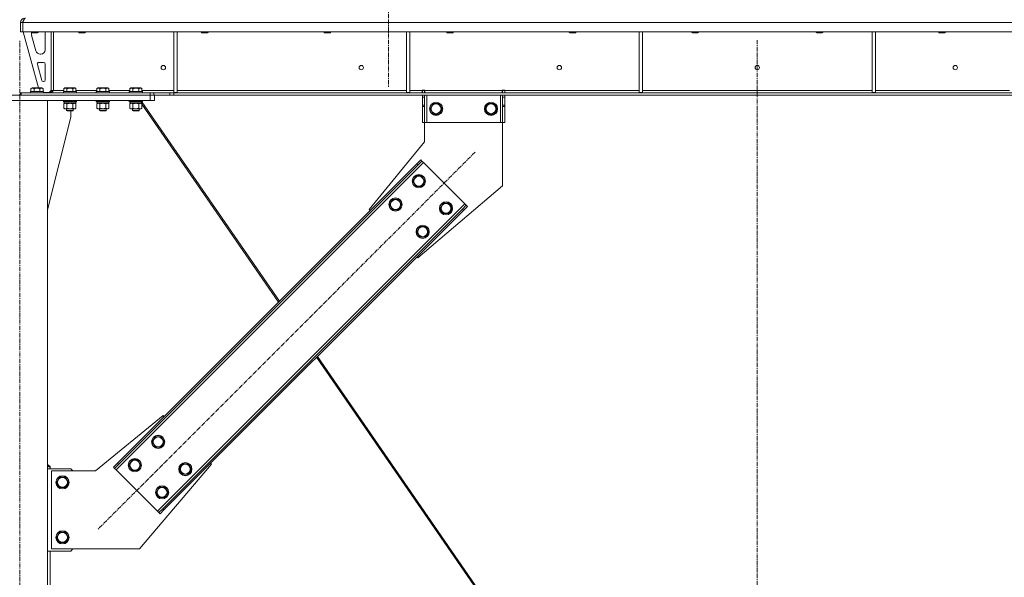
# Model space of a CAD drawing. Units: millimetres. Extents: x 0 to 30568, y -7 to 21000.
# Drawn here: x 25066 to 26858, y 12879 to 13893 of the extents above; entities that cross this region are included whole.
import ezdxf

# ---------------------------------------------------------------- set-up
doc = ezdxf.new("R2010")
doc.units = ezdxf.units.MM
doc.linetypes.add('K5LT_AXLED', pattern=[12, 7.5, -1.5, 1.5, -1.5])
doc.linetypes.add('K5LT_THIN', pattern=[0])
for name, color, linetype, true_color in [('OSI', 2, 'Continuous', 0xffff00), ('R', 1, 'Continuous', 0xff0000), ('WELDING', 7, 'Continuous', 0xffffff)]:
    doc.layers.add(name, color=color, linetype=linetype, true_color=true_color)

msp = doc.modelspace()

# ---------------------------------------------------------------- linework, layer by layer
at = {"layer": 'OSI', "color": 30, "linetype": 'K5LT_AXLED', "lineweight": 18, "true_color": 0xff8000}
for p, q in [((25737.2, 17060.3), (25737.2, 13771.3)), ((25066.2, 11156.3), (25066.2, 13856.3)), ((26408.1, 13856.3), (26408.1, 12056.3)), ((25894.7, 13652.5), (25208.1, 12965.9))]:
    msp.add_line(p, q, dxfattribs=at)
at = {"layer": 'R', "color": 7, "linetype": 'K5LT_THIN', "lineweight": 18}
for p, q in [((25067.2, 13871.3), (25067.2, 13888.3)), ((25067.2, 13888.3), (25071.1, 13888.3)), ((25067.2, 13871.3), (25071.1, 13871.3)), ((27745.1, 13888.3), (25071.1, 13888.3)), ((25071.1, 13871.3), (25071.1, 13888.3)), ((27745.1, 13871.3), (25071.1, 13871.3)), ((25072.2, 13871.3), (25099.8, 13769.3)), ((25087.2, 13871.3), (25087.2, 13870.4)), ((25099.2, 13871.3), (25099.2, 13870.4)), ((25123.2, 13871.3), (25123.2, 13764.3)), ((25127.1, 13871.3), (25127.1, 13764.3)), ((25173.2, 13871.3), (25173.2, 13870.4)), ((25185.2, 13871.3), (25185.2, 13870.4)), ((25346.2, 13871.3), (25346.2, 13760.8)), ((25352.2, 13871.3), (25352.2, 13760.8)), ((25396.4, 13871.3), (25396.4, 13870.4)), ((25408.4, 13871.3), (25408.4, 13870.4)), ((25619.6, 13871.3), (25619.6, 13870.4)), ((25631.6, 13871.3), (25631.6, 13870.4)), ((25769.8, 13871.3), (25769.8, 13760.8)), ((25775.8, 13871.3), (25775.8, 13760.8)), ((25842.8, 13871.3), (25842.8, 13870.4)), ((25854.8, 13871.3), (25854.8, 13870.4)), ((26066, 13871.3), (26066, 13870.4)), ((26078, 13871.3), (26078, 13870.4)), ((26193.4, 13871.3), (26193.4, 13760.8)), ((26199.4, 13871.3), (26199.4, 13760.8)), ((26289.2, 13871.3), (26289.2, 13870.4)), ((26301.2, 13871.3), (26301.2, 13870.4)), ((26515.2, 13871.3), (26515.2, 13870.4)), ((26527.2, 13871.3), (26527.2, 13870.4)), ((26617, 13871.3), (26617, 13760.8)), ((26623, 13871.3), (26623, 13760.8)), ((26738.4, 13871.3), (26738.4, 13870.4)), ((26750.4, 13871.3), (26750.4, 13870.4)), ((25087.2, 13870.4), (25088.2, 13869.8)), ((25090.2, 13870.4), (25087.2, 13870.4)), ((25087.2, 13868.3), (25087.2, 13867.4)), ((25087.4, 13865.3), (25095.2, 13836.7)), ((25090.7, 13869.8), (25088.2, 13869.8)), ((25099.2, 13870.4), (25090.2, 13870.4)), ((25098.2, 13869.8), (25090.7, 13869.8)), ((25099.2, 13870.4), (25098.2, 13869.8)), ((25112.2, 13838.8), (25112.2, 13868.3)), ((25185.2, 13870.4), (25173.2, 13870.4)), ((25173.2, 13870.4), (25174.2, 13869.8)), ((25184.2, 13869.8), (25174.2, 13869.8)), ((25185.2, 13870.4), (25184.2, 13869.8)), ((25408.4, 13870.4), (25396.4, 13870.4)), ((25396.4, 13870.4), (25397.4, 13869.8)), ((25407.4, 13869.8), (25397.4, 13869.8)), ((25408.4, 13870.4), (25407.4, 13869.8)), ((25631.6, 13870.4), (25619.6, 13870.4)), ((25619.6, 13870.4), (25620.6, 13869.8)), ((25630.6, 13869.8), (25620.6, 13869.8)), ((25631.6, 13870.4), (25630.6, 13869.8)), ((25854.8, 13870.4), (25842.8, 13870.4)), ((25842.8, 13870.4), (25843.8, 13869.8)), ((25853.8, 13869.8), (25843.8, 13869.8)), ((25854.8, 13870.4), (25853.8, 13869.8)), ((26078, 13870.4), (26066, 13870.4)), ((26066, 13870.4), (26067, 13869.8)), ((26077, 13869.8), (26067, 13869.8)), ((26078, 13870.4), (26077, 13869.8)), ((26301.2, 13870.4), (26289.2, 13870.4)), ((26289.2, 13870.4), (26290.2, 13869.8)), ((26300.2, 13869.8), (26290.2, 13869.8)), ((26301.2, 13870.4), (26300.2, 13869.8)), ((26527.2, 13870.4), (26515.2, 13870.4)), ((26515.2, 13870.4), (26516.2, 13869.8)), ((26526.2, 13869.8), (26516.2, 13869.8)), ((26527.2, 13870.4), (26526.2, 13869.8)), ((26750.4, 13870.4), (26738.4, 13870.4)), ((26738.4, 13870.4), (26739.4, 13869.8)), ((26749.4, 13869.8), (26739.4, 13869.8)), ((26750.4, 13870.4), (26749.4, 13869.8)), ((25102.9, 13830.8), (25104.2, 13830.8)), ((25097.8, 13812), (25105.7, 13783)), ((25109.2, 13815.8), (25100.7, 13815.8)), ((25112.2, 13783.8), (25112.2, 13812.8)), ((25086.2, 13768.1), (25088.2, 13769.3)), ((25086.2, 13768.1), (25086.2, 13762.8)), ((25097.2, 13769.3), (25088.2, 13769.3)), ((25091.7, 13768.1), (25091.7, 13762.8)), ((25106.1, 13769.3), (25097.2, 13769.3)), ((25102.6, 13768.1), (25102.6, 13762.8)), ((25108.1, 13768.1), (25106.1, 13769.3)), ((25108.1, 13768.1), (25108.1, 13762.8)), ((25108.6, 13780.8), (25109.2, 13780.8)), ((25119.2, 13760.8), (25123.2, 13764.8)), ((25127.1, 13764.3), (25123.2, 13764.3)), ((25127.1, 13764.3), (25146.1, 13764.3)), ((25146.1, 13768.1), (25148.1, 13769.3)), ((25146.1, 13768.1), (25146.1, 13762.8)), ((25157.1, 13769.3), (25148.1, 13769.3)), ((25151.6, 13768.1), (25151.6, 13762.8)), ((25166.1, 13769.3), (25157.1, 13769.3)), ((25162.6, 13768.1), (25162.6, 13762.8)), ((25168.1, 13768.1), (25166.1, 13769.3)), ((25168.1, 13768.1), (25168.1, 13762.8)), ((25168.1, 13764.3), (25206.1, 13764.3)), ((25206.1, 13768.1), (25208.1, 13769.3)), ((25206.1, 13768.1), (25206.1, 13762.8)), ((25217.1, 13769.3), (25208.1, 13769.3)), ((25211.6, 13768.1), (25211.6, 13762.8)), ((25226.1, 13769.3), (25217.1, 13769.3)), ((25222.6, 13768.1), (25222.6, 13762.8)), ((25228.1, 13768.1), (25226.1, 13769.3)), ((25228.1, 13768.1), (25228.1, 13762.8)), ((25228.1, 13764.3), (25266.1, 13764.3)), ((25266.1, 13768.1), (25268.1, 13769.3)), ((25266.1, 13768.1), (25266.1, 13762.8)), ((25277.1, 13769.3), (25268.1, 13769.3)), ((25271.6, 13768.1), (25271.6, 13762.8)), ((25286.1, 13769.3), (25277.1, 13769.3)), ((25282.6, 13768.1), (25282.6, 13762.8)), ((25288.1, 13768.1), (25286.1, 13769.3)), ((25288.1, 13768.1), (25288.1, 13762.8)), ((25288.1, 13764.3), (25346.2, 13764.3)), ((25352.2, 13764.3), (25769.8, 13764.3)), ((25775.8, 13764.3), (25797.9, 13764.3)), ((25797.9, 13765.3), (25802.9, 13765.3)), ((25797.9, 13764.3), (25797.9, 13765.3)), ((25797.9, 13760.3), (25797.9, 13764.3)), ((25798.5, 13764.3), (25798.5, 13765.3)), ((25802.5, 13764.3), (25798.5, 13764.3)), ((25798.5, 13760.3), (25798.5, 13764.3)), ((25802.5, 13764.3), (25802.5, 13765.3)), ((25802.5, 13764.3), (25802.5, 13760.3)), ((25802.9, 13764.3), (25802.9, 13765.3)), ((25802.9, 13760.3), (25802.9, 13764.3)), ((25802.9, 13764.3), (25943.9, 13764.3)), ((25943.9, 13765.3), (25943.9, 13764.3)), ((25943.9, 13765.3), (25948.9, 13765.3)), ((25943.9, 13760.3), (25943.9, 13764.3)), ((25944.5, 13765.3), (25944.5, 13764.3)), ((25944.5, 13764.3), (25948.5, 13764.3)), ((25944.5, 13760.3), (25944.5, 13764.3)), ((25948.5, 13765.3), (25948.5, 13764.3)), ((25948.5, 13764.3), (25948.5, 13760.3)), ((25948.9, 13765.3), (25948.9, 13764.3)), ((25948.9, 13760.3), (25948.9, 13764.3)), ((25948.9, 13764.3), (26193.4, 13764.3)), ((26199.4, 13764.3), (26617, 13764.3)), ((26623, 13764.3), (26867.3, 13764.3)), ((24829.2, 13756.3), (25303.2, 13756.3)), ((24829.2, 13746.3), (25303.2, 13746.3)), ((25016.2, 13746.3), (25116.2, 13746.3)), ((25067.2, 13756.3), (25067.2, 13760.3)), ((25068.6, 13760.3), (25067.2, 13760.3)), ((25068.6, 13760.3), (25302.9, 13760.3)), ((25068.6, 13756.3), (25068.6, 13760.3)), ((25068.6, 13756.3), (25302.9, 13756.3)), ((25085.2, 13762.5), (25085.3, 13762.8)), ((25085.2, 13762.5), (25085.2, 13760.6)), ((25097.2, 13762.5), (25085.2, 13762.5)), ((25085.2, 13760.6), (25085.3, 13760.3)), ((25097.2, 13760.6), (25085.2, 13760.6)), ((25097.2, 13762.8), (25085.3, 13762.8)), ((25109, 13762.8), (25097.2, 13762.8)), ((25109.2, 13762.5), (25097.2, 13762.5)), ((25109.2, 13760.6), (25097.2, 13760.6)), ((25109.2, 13762.5), (25109, 13762.8)), ((25109.2, 13760.6), (25109, 13760.3)), ((25109.2, 13762.5), (25109.2, 13760.6)), ((25109.2, 13760.8), (25119.2, 13760.8)), ((25116.2, 11266.3), (25116.2, 13746.3)), ((25145.1, 13762.5), (25145.3, 13762.8)), ((25145.1, 13762.5), (25145.1, 13760.6)), ((25157.1, 13762.5), (25145.1, 13762.5)), ((25145.1, 13760.6), (25145.3, 13760.3)), ((25157.1, 13760.6), (25145.1, 13760.6)), ((25145.1, 13746), (25145.3, 13746.3)), ((25145.1, 13746), (25145.1, 13744.1)), ((25157.1, 13746), (25145.1, 13746)), ((25157.1, 13762.8), (25145.3, 13762.8)), ((25168.9, 13762.8), (25157.1, 13762.8)), ((25169.1, 13762.5), (25157.1, 13762.5)), ((25169.1, 13760.6), (25157.1, 13760.6)), ((25169.1, 13746), (25157.1, 13746)), ((25169.1, 13762.5), (25168.9, 13762.8)), ((25169.1, 13760.6), (25168.9, 13760.3)), ((25169.1, 13746), (25168.9, 13746.3)), ((25169.2, 13746), (25169, 13746.3)), ((25169.1, 13762.5), (25169.1, 13760.6)), ((25169.1, 13746), (25169.1, 13744.1)), ((25169.2, 13746), (25169.1, 13746)), ((25169.2, 13746), (25169.2, 13744.1)), ((25205.1, 13762.5), (25205.3, 13762.8)), ((25205.1, 13762.5), (25205.1, 13760.6)), ((25217.1, 13762.5), (25205.1, 13762.5)), ((25205.1, 13760.6), (25205.3, 13760.3)), ((25217.1, 13760.6), (25205.1, 13760.6)), ((25205.1, 13746), (25205.3, 13746.3)), ((25205.1, 13746), (25205.1, 13744.1)), ((25217.1, 13746), (25205.1, 13746)), ((25217.1, 13762.8), (25205.3, 13762.8)), ((25228.9, 13762.8), (25217.1, 13762.8)), ((25229.1, 13762.5), (25217.1, 13762.5)), ((25229.1, 13760.6), (25217.1, 13760.6)), ((25229.1, 13746), (25217.1, 13746)), ((25229.1, 13762.5), (25228.9, 13762.8)), ((25229.1, 13760.6), (25228.9, 13760.3)), ((25229.1, 13746), (25228.9, 13746.3)), ((25229.2, 13746), (25229, 13746.3)), ((25229.1, 13762.5), (25229.1, 13760.6)), ((25229.1, 13746), (25229.1, 13744.1)), ((25229.2, 13746), (25229.1, 13746)), ((25229.2, 13746), (25229.2, 13744.1)), ((25265.1, 13762.5), (25265.3, 13762.8)), ((25265.1, 13762.5), (25265.1, 13760.6)), ((25277.1, 13762.5), (25265.1, 13762.5)), ((25265.1, 13760.6), (25265.3, 13760.3)), ((25277.1, 13760.6), (25265.1, 13760.6)), ((25265.1, 13746), (25265.3, 13746.3)), ((25265.1, 13746), (25265.1, 13744.1)), ((25277.1, 13746), (25265.1, 13746)), ((25277.1, 13762.8), (25265.3, 13762.8)), ((25288.9, 13762.8), (25277.1, 13762.8)), ((25289.1, 13762.5), (25277.1, 13762.5)), ((25289.1, 13760.6), (25277.1, 13760.6)), ((25289.1, 13746), (25277.1, 13746)), ((25289.1, 13762.5), (25288.9, 13762.8)), ((25289.1, 13760.6), (25288.9, 13760.3)), ((25289.1, 13746), (25288.9, 13746.3)), ((25289.1, 13762.5), (25289.1, 13760.6)), ((25289.1, 13746), (25289.1, 13744.1)), ((25302.9, 13760.3), (25310, 13760.3)), ((25302.9, 13760.3), (25302.9, 13756.3)), ((25310, 13756.3), (25302.9, 13756.3)), ((25303.2, 13746.3), (25303.2, 13756.3)), ((25311.2, 13746.3), (25303.2, 13746.3)), ((25339.2, 13760.3), (25310, 13760.3)), ((25310, 13760.3), (25310, 13756.3)), ((25339.2, 13756.3), (25310, 13756.3)), ((25311.2, 13746.3), (25311.2, 13756.3)), ((25339.2, 13760.3), (25346.2, 13760.3)), ((25339.2, 13760.3), (25339.2, 13756.3)), ((25346.2, 13756.3), (25339.2, 13756.3)), ((25346.2, 13760.8), (25352.2, 13760.8)), ((27469.9, 13760.3), (25346.2, 13760.3)), ((25346.2, 13760.3), (25346.2, 13756.3)), ((27469.9, 13756.3), (25346.2, 13756.3)), ((25769.8, 13760.8), (25775.8, 13760.8)), ((25798.5, 13752.3), (25798.5, 13756.3)), ((25798.5, 13737.7), (25798.5, 13752.3)), ((25802.5, 13752.3), (25798.5, 13752.3)), ((25802.5, 13756.3), (25802.5, 13752.3)), ((25802.5, 13737.7), (25802.5, 13752.3)), ((25806.5, 13756.3), (25806.5, 13706.3)), ((25940.5, 13756.3), (25940.5, 13706.3)), ((25944.5, 13752.3), (25944.5, 13756.3)), ((25944.5, 13752.3), (25944.5, 13737.7)), ((25944.5, 13752.3), (25948.5, 13752.3)), ((25948.5, 13756.3), (25948.5, 13752.3)), ((25948.5, 13752.3), (25948.5, 13737.7)), ((26193.4, 13760.8), (26199.4, 13760.8)), ((26617, 13760.8), (26623, 13760.8)), ((25145.1, 13744.1), (25145.3, 13743.8)), ((25157.1, 13744.1), (25145.1, 13744.1)), ((25157.1, 13743.8), (25145.3, 13743.8)), ((25146.1, 13740.4), (25147.6, 13741.3)), ((25146.1, 13740.4), (25146.1, 13732.1)), ((25146.1, 13732.1), (25147.6, 13731.3)), ((25146.6, 13743.8), (25146.6, 13741.3)), ((25167.6, 13741.3), (25146.6, 13741.3)), ((25148.9, 13731.3), (25147.6, 13731.3)), ((25166.6, 13731.3), (25148.9, 13731.3)), ((25151.1, 13731.3), (25151.1, 13728.4)), ((25151.1, 13728.4), (25152.1, 13727.8)), ((25157.1, 13728.4), (25151.1, 13728.4)), ((25151.6, 13740.4), (25151.6, 13732.1)), ((25157.1, 13727.8), (25152.1, 13727.8)), ((25169.1, 13744.1), (25157.1, 13744.1)), ((25168.9, 13743.8), (25157.1, 13743.8)), ((25163.1, 13728.4), (25157.1, 13728.4)), ((25162.1, 13727.8), (25157.1, 13727.8)), ((25159, 13716.3), (25159, 13727.8)), ((25163.1, 13728.4), (25162.1, 13727.8)), ((25162.2, 13727.8), (25162.1, 13727.8)), ((25163.2, 13728.4), (25162.2, 13727.8)), ((25162.6, 13740.4), (25162.6, 13732.1)), ((25163.1, 13731.3), (25163.1, 13728.4)), ((25163.2, 13728.4), (25163.1, 13728.4)), ((25163.2, 13731.3), (25163.2, 13728.4)), ((25168.1, 13740.4), (25166.6, 13741.3)), ((25168.1, 13732.1), (25166.6, 13731.3)), ((25166.7, 13731.3), (25166.6, 13731.3)), ((25168.1, 13740.4), (25166.7, 13741.3)), ((25168.1, 13732.1), (25166.7, 13731.3)), ((25167.6, 13743.8), (25167.6, 13741.3)), ((25167.7, 13741.3), (25167.6, 13741.3)), ((25167.7, 13743.8), (25167.7, 13741.3)), ((25168.1, 13740.4), (25168.1, 13732.1)), ((25168.1, 13740.4), (25168.1, 13732.1)), ((25169.1, 13744.1), (25168.9, 13743.8)), ((25169, 13743.8), (25168.9, 13743.8)), ((25169.2, 13744.1), (25169, 13743.8)), ((25169.2, 13744.1), (25169.1, 13744.1)), ((25205.1, 13744.1), (25205.3, 13743.8)), ((25217.1, 13744.1), (25205.1, 13744.1)), ((25217.1, 13743.8), (25205.3, 13743.8)), ((25206.1, 13740.4), (25207.6, 13741.3)), ((25206.1, 13740.4), (25206.1, 13732.1)), ((25206.1, 13732.1), (25207.6, 13731.3)), ((25206.6, 13743.8), (25206.6, 13741.3)), ((25227.6, 13741.3), (25206.6, 13741.3)), ((25208.9, 13731.3), (25207.6, 13731.3)), ((25226.6, 13731.3), (25208.9, 13731.3)), ((25211.1, 13731.3), (25211.1, 13728.4)), ((25211.1, 13728.4), (25212.1, 13727.8)), ((25217.1, 13728.4), (25211.1, 13728.4)), ((25211.6, 13740.4), (25211.6, 13732.1)), ((25217.1, 13727.8), (25212.1, 13727.8)), ((25229.1, 13744.1), (25217.1, 13744.1)), ((25228.9, 13743.8), (25217.1, 13743.8)), ((25223.1, 13728.4), (25217.1, 13728.4)), ((25222.1, 13727.8), (25217.1, 13727.8)), ((25223.1, 13728.4), (25222.1, 13727.8)), ((25222.2, 13727.8), (25222.1, 13727.8)), ((25223.2, 13728.4), (25222.2, 13727.8)), ((25222.6, 13740.4), (25222.6, 13732.1)), ((25223.1, 13731.3), (25223.1, 13728.4)), ((25223.2, 13728.4), (25223.1, 13728.4)), ((25223.2, 13731.3), (25223.2, 13728.4)), ((25228.1, 13740.4), (25226.6, 13741.3)), ((25228.1, 13732.1), (25226.6, 13731.3)), ((25226.7, 13731.3), (25226.6, 13731.3)), ((25228.1, 13740.4), (25226.7, 13741.3)), ((25228.1, 13732.1), (25226.7, 13731.3)), ((25227.6, 13743.8), (25227.6, 13741.3)), ((25227.7, 13741.3), (25227.6, 13741.3)), ((25227.7, 13743.8), (25227.7, 13741.3)), ((25228.1, 13740.4), (25228.1, 13732.1)), ((25228.1, 13740.4), (25228.1, 13732.1)), ((25229.1, 13744.1), (25228.9, 13743.8)), ((25229, 13743.8), (25228.9, 13743.8)), ((25229.2, 13744.1), (25229, 13743.8)), ((25229.2, 13744.1), (25229.1, 13744.1)), ((25265.1, 13744.1), (25265.3, 13743.8)), ((25277.1, 13744.1), (25265.1, 13744.1)), ((25277.1, 13743.8), (25265.3, 13743.8)), ((25266.1, 13740.4), (25267.6, 13741.3)), ((25266.1, 13740.4), (25266.1, 13732.1)), ((25266.1, 13732.1), (25267.6, 13731.3)), ((25266.6, 13743.8), (25266.6, 13741.3)), ((25287.6, 13741.3), (25266.6, 13741.3)), ((25268.9, 13731.3), (25267.6, 13731.3)), ((25286.6, 13731.3), (25268.9, 13731.3)), ((25271.1, 13731.3), (25271.1, 13728.4)), ((25271.1, 13728.4), (25272.1, 13727.8)), ((25277.1, 13728.4), (25271.1, 13728.4)), ((25271.6, 13740.4), (25271.6, 13732.1)), ((25277.1, 13727.8), (25272.1, 13727.8)), ((25289.1, 13744.1), (25277.1, 13744.1)), ((25288.9, 13743.8), (25277.1, 13743.8)), ((25283.1, 13728.4), (25277.1, 13728.4)), ((25282.1, 13727.8), (25277.1, 13727.8)), ((25283.1, 13728.4), (25282.1, 13727.8)), ((25282.2, 13727.8), (25282.1, 13727.8)), ((25283.2, 13728.4), (25282.2, 13727.8)), ((25282.6, 13740.4), (25282.6, 13732.1)), ((25283.1, 13731.3), (25283.1, 13728.4)), ((25283.2, 13728.4), (25283.1, 13728.4)), ((25283.2, 13731.3), (25283.2, 13728.4)), ((25288.1, 13740.4), (25286.6, 13741.3)), ((25288.1, 13732.1), (25286.6, 13731.3)), ((25286.7, 13731.3), (25286.6, 13731.3)), ((25287.1, 13741), (25286.7, 13741.3)), ((25288.1, 13732.1), (25286.7, 13731.3)), ((25286.9, 13741.3), (25287.2, 13741)), ((25287.6, 13743.8), (25287.6, 13741.3)), ((25287.8, 13743.8), (25538.3, 13381)), ((25288.1, 13740.4), (25288.1, 13732.1)), ((25288.1, 13739.7), (25536.7, 13379.4)), ((25288.1, 13739.6), (25288.1, 13732.1)), ((25289.1, 13744.1), (25288.9, 13743.8)), ((25802.5, 13737.7), (25798.5, 13737.7)), ((25798.5, 13735.2), (25798.5, 13737.7)), ((25798.5, 13706.3), (25798.5, 13735.2)), ((25802.5, 13735.2), (25798.5, 13735.2)), ((25802.5, 13737.7), (25802.5, 13735.2)), ((25802.5, 13706.3), (25802.5, 13735.2)), ((25812.5, 13731.3), (25818, 13740.8)), ((25818, 13721.8), (25812.5, 13731.3)), ((25818, 13740.8), (25823.5, 13740.8)), ((25823.5, 13740.8), (25828.9, 13740.8)), ((25828.9, 13740.8), (25834.4, 13731.3)), ((25834.4, 13731.3), (25828.9, 13721.8)), ((25912.5, 13731.3), (25918, 13740.8)), ((25918, 13721.8), (25912.5, 13731.3)), ((25918, 13740.8), (25923.5, 13740.8)), ((25923.5, 13740.8), (25928.9, 13740.8)), ((25928.9, 13740.8), (25934.4, 13731.3)), ((25934.4, 13731.3), (25928.9, 13721.8)), ((25944.5, 13737.7), (25948.5, 13737.7)), ((25944.5, 13735.2), (25944.5, 13737.7)), ((25944.5, 13735.2), (25944.5, 13706.3)), ((25944.5, 13735.2), (25948.5, 13735.2)), ((25948.5, 13737.7), (25948.5, 13735.2)), ((25948.5, 13735.2), (25948.5, 13706.3)), ((25116.2, 13547.1), (25159, 13716.3)), ((25828.9, 13721.8), (25818, 13721.8)), ((25928.9, 13721.8), (25918, 13721.8)), ((25802.5, 13706.3), (25798.5, 13706.3)), ((25806.5, 13706.3), (25802.5, 13706.3)), ((25802.5, 13671.3), (25802.5, 13706.3)), ((25940.5, 13706.3), (25806.5, 13706.3)), ((25944.5, 13706.3), (25940.5, 13706.3)), ((25944.5, 13706.3), (25948.5, 13706.3)), ((25944.5, 13706.3), (25944.5, 13591.3)), ((25702, 13548.2), (25802.5, 13671.3)), ((25788.6, 13631.3), (25795.7, 13638.4)), ((25795.7, 13638.4), (25797.8, 13636.2)), ((25800.6, 13633.4), (25241.3, 13074.1)), ((25788.6, 13631.3), (25243.5, 13086.1)), ((25790.7, 13629.2), (25245.6, 13084)), ((25788.6, 13631.3), (25790.7, 13629.2)), ((25797.8, 13636.2), (25790.7, 13629.2)), ((25800.6, 13633.4), (25797.8, 13636.2)), ((25875.6, 13558.5), (25800.6, 13633.4)), ((25781.2, 13599.5), (25786.7, 13609)), ((25786.7, 13609), (25797.6, 13609)), ((25797.6, 13609), (25803.1, 13599.5)), ((25786.7, 13590), (25781.2, 13599.5)), ((25797.6, 13590), (25786.7, 13590)), ((25944.5, 13591.3), (25790.4, 13459.8)), ((25800.4, 13594.7), (25797.6, 13590)), ((25803.1, 13599.5), (25800.4, 13594.7)), ((25738.7, 13557), (25744.2, 13566.5)), ((25744.2, 13566.5), (25755.2, 13566.5)), ((25755.2, 13566.5), (25760.7, 13557)), ((25316.3, 12999.2), (25875.6, 13558.5)), ((25326.2, 13003.4), (25871.3, 13548.6)), ((25703.7, 13546.4), (25702, 13548.2)), ((25744.2, 13547.5), (25738.7, 13557)), ((25757.9, 13552.3), (25755.2, 13547.5)), ((25760.7, 13557), (25757.9, 13552.3)), ((25830.7, 13550), (25836.2, 13559.5)), ((25836.2, 13540.5), (25830.7, 13550)), ((25836.2, 13559.5), (25847.1, 13559.5)), ((25847.1, 13559.5), (25852.6, 13550)), ((25852.6, 13550), (25849.9, 13545.2)), ((25871.3, 13548.6), (25878.4, 13555.6)), ((25873.5, 13546.4), (25871.3, 13548.6)), ((25880.5, 13553.5), (25873.5, 13546.4)), ((25878.4, 13555.6), (25875.6, 13558.5)), ((25880.5, 13553.5), (25878.4, 13555.6)), ((25328.3, 13001.3), (25873.5, 13546.4)), ((25755.2, 13547.5), (25744.2, 13547.5)), ((25847.1, 13540.5), (25836.2, 13540.5)), ((25849.9, 13545.2), (25847.1, 13540.5)), ((25788.2, 13507.5), (25793.7, 13517)), ((25793.7, 13517), (25804.7, 13517)), ((25804.7, 13517), (25810.2, 13507.5)), ((25793.7, 13498), (25788.2, 13507.5)), ((25804.7, 13498), (25793.7, 13498)), ((25807.4, 13502.8), (25804.7, 13498)), ((25810.2, 13507.5), (25807.4, 13502.8)), ((25790.4, 13459.8), (25788.6, 13461.6)), ((25606.1, 13279), (25961.9, 12763.6)), ((25607.6, 13280.6), (25964.3, 12763.9)), ((25326.5, 13172.8), (25203.5, 13072.3)), ((25328.3, 13171), (25326.5, 13172.8)), ((25306.7, 13125), (25312.2, 13134.5)), ((25312.2, 13115.5), (25306.7, 13125)), ((25312.2, 13134.5), (25323.2, 13134.5)), ((25323.2, 13134.5), (25328.7, 13125)), ((25325.9, 13120.3), (25323.2, 13115.5)), ((25328.7, 13125), (25325.9, 13120.3)), ((25323.2, 13115.5), (25312.2, 13115.5)), ((25116.2, 13083.8), (25121.2, 13080.3)), ((25236.4, 13079.1), (25243.5, 13086.1)), ((25245.6, 13084), (25238.5, 13076.9)), ((25243.5, 13086.1), (25245.6, 13084)), ((25264.3, 13082.6), (25269.8, 13092.1)), ((25269.8, 13073.1), (25264.3, 13082.6)), ((25269.8, 13092.1), (25280.8, 13092.1)), ((25280.8, 13092.1), (25286.2, 13082.6)), ((25283.5, 12930.3), (25414.9, 13084.4)), ((25286.2, 13082.6), (25283.5, 13077.9)), ((25356.2, 13075.5), (25361.7, 13085)), ((25361.7, 13085), (25372.7, 13085)), ((25372.7, 13085), (25378.2, 13075.5)), ((25414.9, 13084.4), (25413.2, 13086.1)), ((25121.2, 13078.2), (25116.2, 13081.7)), ((25158.5, 13076.3), (25116.2, 13076.3)), ((25121.2, 13080.3), (25121.2, 13078.2)), ((25121.2, 13076.3), (25121.2, 13078.2)), ((25203.5, 13072.3), (25123.5, 13072.3)), ((25123.5, 13072.3), (25123.5, 12930.3)), ((25162.5, 13072.3), (25158.5, 13076.3)), ((25236.4, 13079.1), (25238.5, 13076.9)), ((25238.5, 13076.9), (25241.3, 13074.1)), ((25241.3, 13074.1), (25316.3, 12999.2)), ((25280.8, 13073.1), (25269.8, 13073.1)), ((25283.5, 13077.9), (25280.8, 13073.1)), ((25361.7, 13066), (25356.2, 13075.5)), ((25372.7, 13066), (25361.7, 13066)), ((25375.4, 13070.8), (25372.7, 13066)), ((25378.2, 13075.5), (25375.4, 13070.8)), ((25132.5, 13051.3), (25138, 13060.8)), ((25138, 13041.8), (25132.5, 13051.3)), ((25138, 13060.8), (25143.5, 13060.8)), ((25143.5, 13060.8), (25148.9, 13060.8)), ((25148.9, 13060.8), (25154.4, 13051.3)), ((25154.4, 13051.3), (25148.9, 13041.8)), ((25148.9, 13041.8), (25138, 13041.8)), ((25313.8, 13033.1), (25319.3, 13042.6)), ((25319.3, 13023.6), (25313.8, 13033.1)), ((25319.3, 13042.6), (25330.3, 13042.6)), ((25330.3, 13042.6), (25335.7, 13033.1)), ((25333, 13028.4), (25330.3, 13023.6)), ((25335.7, 13033.1), (25333, 13028.4)), ((25330.3, 13023.6), (25319.3, 13023.6)), ((25316.3, 12999.2), (25319.1, 12996.3)), ((25319.1, 12996.3), (25326.2, 13003.4)), ((25321.2, 12994.2), (25319.1, 12996.3)), ((25328.3, 13001.3), (25321.2, 12994.2)), ((25328.3, 13001.3), (25326.2, 13003.4)), ((25132.5, 12951.3), (25138, 12960.8)), ((25138, 12960.8), (25143.5, 12960.8)), ((25143.5, 12960.8), (25148.9, 12960.8)), ((25148.9, 12960.8), (25154.4, 12951.3)), ((25138, 12941.8), (25132.5, 12951.3)), ((25148.9, 12941.8), (25138, 12941.8)), ((25154.4, 12951.3), (25148.9, 12941.8)), ((25116.2, 12926.3), (25158.5, 12926.3)), ((25121.2, 12926.3), (25121.2, 12450.3)), ((25123.5, 12930.3), (25283.5, 12930.3)), ((25158.5, 12926.3), (25162.5, 12930.3))]:
    msp.add_line(p, q, dxfattribs=at)
for centre, radius in [((25327.1, 13806.3), 4), ((25687.4, 13806.3), 4), ((26047.8, 13806.3), 4), ((26408.1, 13806.3), 4), ((26768.4, 13806.3), 4), ((25823.5, 13731.3), 12), ((25823.5, 13731.3), 11.8), ((25823.5, 13731.3), 8.97), ((25923.5, 13731.3), 12), ((25923.5, 13731.3), 11.8), ((25923.5, 13731.3), 8.97), ((25792.1, 13599.5), 12), ((25792.1, 13599.5), 11.8), ((25792.1, 13599.5), 8.97), ((25749.7, 13557), 12), ((25749.7, 13557), 11.8), ((25749.7, 13557), 8.97), ((25841.6, 13550), 12), ((25841.6, 13550), 11.8), ((25841.6, 13550), 8.97), ((25799.2, 13507.5), 12), ((25799.2, 13507.5), 11.8), ((25799.2, 13507.5), 8.97), ((25317.7, 13125), 12), ((25317.7, 13125), 11.8), ((25317.7, 13125), 8.97), ((25275.3, 13082.6), 12), ((25275.3, 13082.6), 11.8), ((25275.3, 13082.6), 8.97), ((25367.2, 13075.5), 12), ((25367.2, 13075.5), 11.8), ((25367.2, 13075.5), 8.97), ((25143.5, 13051.3), 12), ((25143.5, 13051.3), 11.8), ((25143.5, 13051.3), 8.97), ((25324.8, 13033.1), 12), ((25324.8, 13033.1), 11.8), ((25324.8, 13033.1), 8.97), ((25143.5, 12951.3), 12), ((25143.5, 12951.3), 11.8), ((25143.5, 12951.3), 8.97)]:
    msp.add_circle(centre, radius, dxfattribs=at)
for centre, radius, start, end in [((25075.2, 13888.3), 8, 90, 180), ((25075.2, 13888.3), 4, 134.2479, 178.2098), ((25104.2, 13868.3), 8, 0, 22.0243), ((25095.2, 13868.3), 8, 165.9692, 180), ((25095.2, 13867.4), 8, 180, 195.1893), ((25102.9, 13838.8), 8, 195.1893, 270), ((25104.2, 13838.8), 8, 270, 0), ((25100.7, 13812.8), 3, 90, 195.1893), ((25109.2, 13812.8), 3, 0, 90), ((25108.6, 13783.8), 3, 195.1893, 270), ((25109.2, 13783.8), 3, 270, 0), ((25119.2, 13764.3), 4, 270, 0)]:
    msp.add_arc(centre, radius, start, end, dxfattribs=at)
at = {"layer": 'WELDING', "color": 7, "linetype": 'K5LT_THIN', "lineweight": 18}
for p, q in [((25158.9, 13741.2), (25157.1, 13741.3)), ((25160.8, 13740.9), (25158.9, 13741.2)), ((25162.6, 13740.4), (25160.8, 13740.9)), ((25167.7, 13740.7), (25167.4, 13740.8)), ((25167.4, 13731.8), (25167.7, 13731.9)), ((25167.9, 13740.6), (25167.7, 13740.7)), ((25167.7, 13731.9), (25167.9, 13732)), ((25168.1, 13740.4), (25167.9, 13740.6)), ((25167.9, 13732), (25168.1, 13732.1)), ((25213.4, 13740.9), (25211.6, 13740.4)), ((25215.2, 13741.2), (25213.4, 13740.9)), ((25217.1, 13741.3), (25215.2, 13741.2)), ((25218.9, 13741.2), (25217.1, 13741.3)), ((25220.8, 13740.9), (25218.9, 13741.2)), ((25222.6, 13740.4), (25220.8, 13740.9)), ((25227.7, 13740.7), (25227.4, 13740.8)), ((25227.4, 13731.8), (25227.7, 13731.9)), ((25227.9, 13740.6), (25227.7, 13740.7)), ((25227.7, 13731.9), (25227.9, 13732)), ((25228.1, 13740.4), (25227.9, 13740.6)), ((25227.9, 13732), (25228.1, 13732.1)), ((25278.9, 13741.2), (25277.1, 13741.3)), ((25280.8, 13740.9), (25278.9, 13741.2)), ((25282.6, 13740.4), (25280.8, 13740.9)), ((25287.4, 13731.8), (25287.7, 13731.9)), ((25287.7, 13731.9), (25287.9, 13732)), ((25287.9, 13732), (25288.1, 13732.1))]:
    msp.add_line(p, q, dxfattribs=at)
for points in [[(25071.1, 13888.3), (25071.2, 13888.6), (25071.5, 13889.2), (25071.9, 13890.1), (25072.3, 13890.9), (25072.6, 13891.8), (25073, 13892.6), (25073.4, 13893.3), (25073.8, 13894), (25074.2, 13894.6), (25074.6, 13895.1), (25075, 13895.5), (25075.4, 13895.9), (25075.7, 13896.1), (25076.1, 13896.3), (25076.4, 13896.3), (25076.5, 13896.3)], [(25127.1, 13764.3), (25126.9, 13764.1), (25126.6, 13763.8), (25126.2, 13763.4), (25125.7, 13763), (25125.2, 13762.5), (25124.8, 13762.2), (25124.3, 13761.8), (25123.8, 13761.5), (25123.4, 13761.2), (25122.9, 13760.9), (25122.4, 13760.7), (25122, 13760.5), (25121.5, 13760.4), (25121, 13760.3), (25120.7, 13760.3), (25120.6, 13760.3)]]:
    msp.add_open_spline(points, degree=3, dxfattribs=at)
for points, knots in [([(25091.7, 13768.1), (25091.3, 13768.3), (25090.9, 13768.5), (25090.5, 13768.7), (25090.2, 13768.8), (25089.9, 13768.9), (25089.6, 13768.9), (25089.3, 13769), (25088.9, 13769), (25088.6, 13769), (25088.3, 13768.9), (25087.9, 13768.9), (25087.5, 13768.7), (25086.9, 13768.5), (25086.4, 13768.3), (25086.2, 13768.1)], [0, 0, 0, 0, 2.912728, 3.529104, 4.366059, 5.20805, 5.90491, 6.841792, 7.999747, 8.992853, 9.878966, 10.753647, 12.031595, 13.665019, 16, 16, 16, 16]), ([(25097.2, 13769), (25096.9, 13769), (25096.3, 13769), (25095.4, 13768.9), (25094.6, 13768.8), (25093.6, 13768.6), (25092.7, 13768.4), (25092, 13768.2), (25091.7, 13768.1)], [0, 0, 0, 0, 3.829997, 7.659995, 11.489992, 15.319989, 20.90052, 24.973438, 24.973438, 24.973438, 24.973438]), ([(25102.6, 13768.1), (25102.6, 13768.2), (25102.3, 13768.2), (25101.8, 13768.4), (25101.1, 13768.5), (25100.2, 13768.7), (25099.3, 13768.8), (25098.6, 13768.9), (25097.9, 13769), (25097.4, 13769), (25097.2, 13769)], [0, 0, 0, 0, 1.235584, 3.294892, 6.795714, 11.875088, 15.149676, 18.424263, 21.698851, 24.973438, 24.973438, 24.973438, 24.973438]), ([(25108.1, 13768.1), (25107.8, 13768.3), (25107.4, 13768.5), (25106.9, 13768.7), (25106.6, 13768.8), (25106.4, 13768.9), (25106.1, 13768.9), (25105.8, 13769), (25105.4, 13769), (25105, 13769), (25104.7, 13768.9), (25104.4, 13768.9), (25103.9, 13768.7), (25103.3, 13768.5), (25102.9, 13768.3), (25102.6, 13768.1)], [0, 0, 0, 0, 2.912728, 3.529104, 4.366059, 5.20805, 5.90491, 6.841792, 7.999747, 8.992853, 9.878966, 10.753647, 12.031595, 13.665019, 16, 16, 16, 16]), ([(25151.6, 13768.1), (25151.3, 13768.3), (25150.9, 13768.5), (25150.4, 13768.7), (25150.1, 13768.8), (25149.8, 13768.9), (25149.6, 13768.9), (25149.2, 13769), (25148.9, 13769), (25148.5, 13769), (25148.2, 13768.9), (25147.9, 13768.9), (25147.4, 13768.7), (25146.8, 13768.5), (25146.4, 13768.3), (25146.1, 13768.1)], [0, 0, 0, 0, 2.912728, 3.529104, 4.366059, 5.20805, 5.90491, 6.841792, 7.999747, 8.992853, 9.878966, 10.753647, 12.031595, 13.665019, 16, 16, 16, 16]), ([(25157.1, 13769), (25156.8, 13769), (25156.2, 13769), (25155.4, 13768.9), (25154.5, 13768.8), (25153.6, 13768.6), (25152.6, 13768.4), (25151.9, 13768.2), (25151.6, 13768.1)], [0, 0, 0, 0, 3.829997, 7.659995, 11.489992, 15.319989, 20.90052, 24.973438, 24.973438, 24.973438, 24.973438]), ([(25162.6, 13768.1), (25162.5, 13768.2), (25162.2, 13768.2), (25161.8, 13768.4), (25161, 13768.5), (25160.1, 13768.7), (25159.3, 13768.8), (25158.5, 13768.9), (25157.8, 13769), (25157.3, 13769), (25157.1, 13769)], [0, 0, 0, 0, 1.235584, 3.294892, 6.795714, 11.875088, 15.149676, 18.424263, 21.698851, 24.973438, 24.973438, 24.973438, 24.973438]), ([(25168.1, 13768.1), (25167.7, 13768.3), (25167.3, 13768.5), (25166.8, 13768.7), (25166.6, 13768.8), (25166.3, 13768.9), (25166, 13768.9), (25165.7, 13769), (25165.3, 13769), (25165, 13769), (25164.7, 13768.9), (25164.3, 13768.9), (25163.9, 13768.7), (25163.3, 13768.5), (25162.8, 13768.3), (25162.6, 13768.1)], [0, 0, 0, 0, 2.912728, 3.529104, 4.366059, 5.20805, 5.90491, 6.841792, 7.999747, 8.992853, 9.878966, 10.753647, 12.031595, 13.665019, 16, 16, 16, 16]), ([(25211.6, 13768.1), (25211.3, 13768.3), (25210.9, 13768.5), (25210.4, 13768.7), (25210.1, 13768.8), (25209.8, 13768.9), (25209.6, 13768.9), (25209.2, 13769), (25208.9, 13769), (25208.5, 13769), (25208.2, 13768.9), (25207.9, 13768.9), (25207.4, 13768.7), (25206.8, 13768.5), (25206.4, 13768.3), (25206.1, 13768.1)], [0, 0, 0, 0, 2.912728, 3.529104, 4.366059, 5.20805, 5.90491, 6.841792, 7.999747, 8.992853, 9.878966, 10.753647, 12.031595, 13.665019, 16, 16, 16, 16]), ([(25217.1, 13769), (25216.8, 13769), (25216.2, 13769), (25215.4, 13768.9), (25214.5, 13768.8), (25213.6, 13768.6), (25212.6, 13768.4), (25211.9, 13768.2), (25211.6, 13768.1)], [0, 0, 0, 0, 3.829997, 7.659995, 11.489992, 15.319989, 20.90052, 24.973438, 24.973438, 24.973438, 24.973438]), ([(25222.6, 13768.1), (25222.5, 13768.2), (25222.2, 13768.2), (25221.8, 13768.4), (25221, 13768.5), (25220.1, 13768.7), (25219.3, 13768.8), (25218.5, 13768.9), (25217.8, 13769), (25217.3, 13769), (25217.1, 13769)], [0, 0, 0, 0, 1.235584, 3.294892, 6.795714, 11.875088, 15.149676, 18.424263, 21.698851, 24.973438, 24.973438, 24.973438, 24.973438]), ([(25228.1, 13768.1), (25227.7, 13768.3), (25227.3, 13768.5), (25226.8, 13768.7), (25226.6, 13768.8), (25226.3, 13768.9), (25226, 13768.9), (25225.7, 13769), (25225.3, 13769), (25225, 13769), (25224.7, 13768.9), (25224.3, 13768.9), (25223.9, 13768.7), (25223.3, 13768.5), (25222.8, 13768.3), (25222.6, 13768.1)], [0, 0, 0, 0, 2.912728, 3.529104, 4.366059, 5.20805, 5.90491, 6.841792, 7.999747, 8.992853, 9.878966, 10.753647, 12.031595, 13.665019, 16, 16, 16, 16]), ([(25271.6, 13768.1), (25271.3, 13768.3), (25270.9, 13768.5), (25270.4, 13768.7), (25270.1, 13768.8), (25269.8, 13768.9), (25269.6, 13768.9), (25269.2, 13769), (25268.9, 13769), (25268.5, 13769), (25268.2, 13768.9), (25267.9, 13768.9), (25267.4, 13768.7), (25266.8, 13768.5), (25266.4, 13768.3), (25266.1, 13768.1)], [0, 0, 0, 0, 2.912728, 3.529104, 4.366059, 5.20805, 5.90491, 6.841792, 7.999747, 8.992853, 9.878966, 10.753647, 12.031595, 13.665019, 16, 16, 16, 16]), ([(25277.1, 13769), (25276.8, 13769), (25276.2, 13769), (25275.4, 13768.9), (25274.5, 13768.8), (25273.6, 13768.6), (25272.6, 13768.4), (25271.9, 13768.2), (25271.6, 13768.1)], [0, 0, 0, 0, 3.829997, 7.659995, 11.489992, 15.319989, 20.90052, 24.973438, 24.973438, 24.973438, 24.973438]), ([(25282.6, 13768.1), (25282.5, 13768.2), (25282.2, 13768.2), (25281.8, 13768.4), (25281, 13768.5), (25280.1, 13768.7), (25279.3, 13768.8), (25278.5, 13768.9), (25277.8, 13769), (25277.3, 13769), (25277.1, 13769)], [0, 0, 0, 0, 1.235584, 3.294892, 6.795714, 11.875088, 15.149676, 18.424263, 21.698851, 24.973438, 24.973438, 24.973438, 24.973438]), ([(25288.1, 13768.1), (25287.7, 13768.3), (25287.3, 13768.5), (25286.8, 13768.7), (25286.6, 13768.8), (25286.3, 13768.9), (25286, 13768.9), (25285.7, 13769), (25285.3, 13769), (25285, 13769), (25284.7, 13768.9), (25284.3, 13768.9), (25283.9, 13768.7), (25283.3, 13768.5), (25282.8, 13768.3), (25282.6, 13768.1)], [0, 0, 0, 0, 2.912728, 3.529104, 4.366059, 5.20805, 5.90491, 6.841792, 7.999747, 8.992853, 9.878966, 10.753647, 12.031595, 13.665019, 16, 16, 16, 16]), ([(25148.9, 13741.3), (25148.7, 13741.3), (25148.3, 13741.3), (25147.9, 13741.2), (25147.4, 13741), (25146.8, 13740.8), (25146.4, 13740.6), (25146.1, 13740.4)], [0, 0, 0, 0, 1.523216, 3.057663, 3.814901, 5.878539, 8, 8, 8, 8]), ([(25146.1, 13732.1), (25146.4, 13731.9), (25146.9, 13731.7), (25147.6, 13731.5), (25148, 13731.4), (25148.4, 13731.3), (25148.7, 13731.3), (25148.9, 13731.3)], [0, 0, 0, 0, 3.005828, 4.318193, 5.5895, 6.632109, 8, 8, 8, 8]), ([(25151.6, 13740.4), (25151.4, 13740.6), (25150.9, 13740.8), (25150.3, 13741), (25149.8, 13741.2), (25149.3, 13741.3), (25149, 13741.3), (25148.9, 13741.3)], [0, 0, 0, 0, 2.217775, 3.830428, 5.353122, 6.821732, 8, 8, 8, 8]), ([(25148.9, 13731.3), (25149, 13731.3), (25149.4, 13731.3), (25149.8, 13731.4), (25150.4, 13731.5), (25151, 13731.8), (25151.4, 13732), (25151.6, 13732.1)], [0, 0, 0, 0, 1.597458, 2.676777, 4.235764, 6.182879, 8, 8, 8, 8]), ([(25157.1, 13741.3), (25156.9, 13741.3), (25156.5, 13741.3), (25156, 13741.3), (25155.4, 13741.2), (25154.9, 13741.2), (25154.6, 13741.1), (25154.4, 13741.1), (25154.2, 13741), (25154, 13741), (25153.8, 13741), (25153.7, 13740.9), (25153.5, 13740.9), (25153.3, 13740.9), (25152.9, 13740.8), (25152.6, 13740.7), (25152.3, 13740.6), (25152.1, 13740.6), (25151.8, 13740.5), (25151.7, 13740.5), (25151.6, 13740.4)], [0, 0, 0, 0, 0.447011, 0.894022, 1.341033, 1.788044, 2.071119, 2.212656, 2.354194, 2.495731, 2.637268, 2.778805, 2.920343, 3.117399, 3.314455, 3.708568, 3.905624, 4.10268, 4.299736, 4.496793, 4.496793, 4.496793, 4.496793]), ([(25151.6, 13732.1), (25151.7, 13732.1), (25151.9, 13732.1), (25152.2, 13732), (25152.4, 13731.9), (25153, 13731.8), (25153.8, 13731.6), (25154.7, 13731.4), (25155.5, 13731.4), (25156, 13731.3), (25156.4, 13731.3), (25156.7, 13731.3), (25156.9, 13731.3), (25157.1, 13731.3), (25157.4, 13731.3), (25157.8, 13731.3), (25158.2, 13731.3), (25158.7, 13731.4), (25159.3, 13731.4), (25160.2, 13731.6), (25161.1, 13731.7), (25161.8, 13731.9), (25162.2, 13732), (25162.5, 13732.1), (25162.6, 13732.1)], [0, 0, 0, 0, 0.360272, 0.720544, 1.080816, 1.441087, 2.882175, 4.029166, 5.176157, 5.634334, 6.092512, 6.546256, 6.773128, 7, 7.455961, 7.911922, 8.367882, 8.823843, 9.735765, 10.647686, 12.323843, 13.161922, 13.580961, 14, 14, 14, 14]), ([(25165.3, 13741.3), (25165.2, 13741.3), (25164.9, 13741.3), (25164.6, 13741.2), (25164.2, 13741.1), (25163.7, 13741), (25163.2, 13740.8), (25162.8, 13740.6), (25162.6, 13740.4)], [0, 0, 0, 0, 1.192024, 2.404251, 3.60809, 4.765234, 6.955738, 9, 9, 9, 9]), ([(25162.6, 13732.1), (25162.9, 13731.9), (25163.4, 13731.7), (25163.9, 13731.5), (25164.3, 13731.4), (25164.6, 13731.3), (25164.9, 13731.3), (25165.3, 13731.3), (25165.6, 13731.3), (25165.9, 13731.3), (25166.3, 13731.4), (25166.7, 13731.5), (25167.3, 13731.7), (25167.8, 13732), (25168.1, 13732.1)], [0, 0, 0, 0, 2.72415, 3.912285, 4.716446, 5.530362, 6.353984, 7.500189, 8.40607, 9.211142, 9.998759, 11.128707, 12.847273, 15, 15, 15, 15]), ([(25168.1, 13740.4), (25167.8, 13740.6), (25167.3, 13740.8), (25166.8, 13741), (25166.4, 13741.2), (25166, 13741.2), (25165.7, 13741.3), (25165.4, 13741.3), (25165.3, 13741.3)], [0, 0, 0, 0, 2.905563, 4.375924, 5.511195, 6.679161, 7.850161, 9, 9, 9, 9]), ([(25208.9, 13741.3), (25208.7, 13741.3), (25208.3, 13741.3), (25207.9, 13741.2), (25207.4, 13741), (25206.8, 13740.8), (25206.4, 13740.6), (25206.1, 13740.4)], [0, 0, 0, 0, 1.523216, 3.057663, 3.814901, 5.878539, 8, 8, 8, 8]), ([(25206.1, 13732.1), (25206.4, 13731.9), (25206.9, 13731.7), (25207.6, 13731.5), (25208, 13731.4), (25208.4, 13731.3), (25208.7, 13731.3), (25208.9, 13731.3)], [0, 0, 0, 0, 3.005828, 4.318193, 5.5895, 6.632109, 8, 8, 8, 8]), ([(25211.6, 13740.4), (25211.4, 13740.6), (25210.9, 13740.8), (25210.3, 13741), (25209.8, 13741.2), (25209.3, 13741.3), (25209, 13741.3), (25208.9, 13741.3)], [0, 0, 0, 0, 2.217775, 3.830428, 5.353122, 6.821732, 8, 8, 8, 8]), ([(25208.9, 13731.3), (25209, 13731.3), (25209.4, 13731.3), (25209.8, 13731.4), (25210.4, 13731.5), (25211, 13731.8), (25211.4, 13732), (25211.6, 13732.1)], [0, 0, 0, 0, 1.597458, 2.676777, 4.235764, 6.182879, 8, 8, 8, 8]), ([(25211.6, 13732.1), (25211.7, 13732.1), (25211.9, 13732.1), (25212.2, 13732), (25212.4, 13731.9), (25213, 13731.8), (25213.8, 13731.6), (25214.7, 13731.4), (25215.5, 13731.4), (25216, 13731.3), (25216.4, 13731.3), (25216.7, 13731.3), (25216.9, 13731.3), (25217.1, 13731.3), (25217.4, 13731.3), (25217.8, 13731.3), (25218.2, 13731.3), (25218.7, 13731.4), (25219.3, 13731.4), (25220.2, 13731.6), (25221.1, 13731.7), (25221.8, 13731.9), (25222.2, 13732), (25222.5, 13732.1), (25222.6, 13732.1)], [0, 0, 0, 0, 0.360272, 0.720544, 1.080816, 1.441087, 2.882175, 4.029166, 5.176157, 5.634334, 6.092512, 6.546256, 6.773128, 7, 7.455961, 7.911922, 8.367882, 8.823843, 9.735765, 10.647686, 12.323843, 13.161922, 13.580961, 14, 14, 14, 14]), ([(25225.3, 13741.3), (25225.2, 13741.3), (25224.9, 13741.3), (25224.6, 13741.2), (25224.2, 13741.1), (25223.7, 13741), (25223.2, 13740.8), (25222.8, 13740.6), (25222.6, 13740.4)], [0, 0, 0, 0, 1.192024, 2.404251, 3.60809, 4.765234, 6.955738, 9, 9, 9, 9]), ([(25222.6, 13732.1), (25222.9, 13731.9), (25223.4, 13731.7), (25223.9, 13731.5), (25224.3, 13731.4), (25224.6, 13731.3), (25224.9, 13731.3), (25225.3, 13731.3), (25225.6, 13731.3), (25225.9, 13731.3), (25226.3, 13731.4), (25226.7, 13731.5), (25227.3, 13731.7), (25227.8, 13732), (25228.1, 13732.1)], [0, 0, 0, 0, 2.72415, 3.912285, 4.716446, 5.530362, 6.353984, 7.500189, 8.40607, 9.211142, 9.998759, 11.128707, 12.847273, 15, 15, 15, 15]), ([(25228.1, 13740.4), (25227.8, 13740.6), (25227.3, 13740.8), (25226.8, 13741), (25226.4, 13741.2), (25226, 13741.2), (25225.7, 13741.3), (25225.4, 13741.3), (25225.3, 13741.3)], [0, 0, 0, 0, 2.905563, 4.375924, 5.511195, 6.679161, 7.850161, 9, 9, 9, 9]), ([(25268.9, 13741.3), (25268.7, 13741.3), (25268.3, 13741.3), (25267.9, 13741.2), (25267.4, 13741), (25266.8, 13740.8), (25266.4, 13740.6), (25266.1, 13740.4)], [0, 0, 0, 0, 1.523216, 3.057663, 3.814901, 5.878539, 8, 8, 8, 8]), ([(25266.1, 13732.1), (25266.4, 13731.9), (25266.9, 13731.7), (25267.6, 13731.5), (25268, 13731.4), (25268.4, 13731.3), (25268.7, 13731.3), (25268.9, 13731.3)], [0, 0, 0, 0, 3.005828, 4.318193, 5.5895, 6.632109, 8, 8, 8, 8]), ([(25271.6, 13740.4), (25271.4, 13740.6), (25270.9, 13740.8), (25270.3, 13741), (25269.8, 13741.2), (25269.3, 13741.3), (25269, 13741.3), (25268.9, 13741.3)], [0, 0, 0, 0, 2.217775, 3.830428, 5.353122, 6.821732, 8, 8, 8, 8]), ([(25268.9, 13731.3), (25269, 13731.3), (25269.4, 13731.3), (25269.8, 13731.4), (25270.4, 13731.5), (25271, 13731.8), (25271.4, 13732), (25271.6, 13732.1)], [0, 0, 0, 0, 1.597458, 2.676777, 4.235764, 6.182879, 8, 8, 8, 8]), ([(25277.1, 13741.3), (25276.9, 13741.3), (25276.5, 13741.3), (25276, 13741.3), (25275.4, 13741.2), (25274.9, 13741.2), (25274.6, 13741.1), (25274.4, 13741.1), (25274.2, 13741), (25274, 13741), (25273.8, 13741), (25273.7, 13740.9), (25273.5, 13740.9), (25273.3, 13740.9), (25272.9, 13740.8), (25272.6, 13740.7), (25272.3, 13740.6), (25272.1, 13740.6), (25271.8, 13740.5), (25271.7, 13740.5), (25271.6, 13740.4)], [0, 0, 0, 0, 0.447011, 0.894022, 1.341033, 1.788044, 2.071119, 2.212656, 2.354194, 2.495731, 2.637268, 2.778805, 2.920343, 3.117399, 3.314455, 3.708568, 3.905624, 4.10268, 4.299736, 4.496793, 4.496793, 4.496793, 4.496793]), ([(25271.6, 13732.1), (25271.7, 13732.1), (25271.9, 13732.1), (25272.2, 13732), (25272.4, 13731.9), (25273, 13731.8), (25273.8, 13731.6), (25274.7, 13731.4), (25275.5, 13731.4), (25276, 13731.3), (25276.4, 13731.3), (25276.7, 13731.3), (25276.9, 13731.3), (25277.1, 13731.3), (25277.4, 13731.3), (25277.8, 13731.3), (25278.2, 13731.3), (25278.7, 13731.4), (25279.3, 13731.4), (25280.2, 13731.6), (25281.1, 13731.7), (25281.8, 13731.9), (25282.2, 13732), (25282.5, 13732.1), (25282.6, 13732.1)], [0, 0, 0, 0, 0.360272, 0.720544, 1.080816, 1.441087, 2.882175, 4.029166, 5.176157, 5.634334, 6.092512, 6.546256, 6.773128, 7, 7.455961, 7.911922, 8.367882, 8.823843, 9.735765, 10.647686, 12.323843, 13.161922, 13.580961, 14, 14, 14, 14]), ([(25285.3, 13741.3), (25285.2, 13741.3), (25284.9, 13741.3), (25284.6, 13741.2), (25284.2, 13741.1), (25283.7, 13741), (25283.2, 13740.8), (25282.8, 13740.6), (25282.6, 13740.4)], [0, 0, 0, 0, 1.192024, 2.404251, 3.60809, 4.765234, 6.955738, 9, 9, 9, 9]), ([(25282.6, 13732.1), (25282.9, 13731.9), (25283.4, 13731.7), (25283.9, 13731.5), (25284.3, 13731.4), (25284.6, 13731.3), (25284.9, 13731.3), (25285.3, 13731.3), (25285.6, 13731.3), (25285.9, 13731.3), (25286.3, 13731.4), (25286.7, 13731.5), (25287.3, 13731.7), (25287.8, 13732), (25288.1, 13732.1)], [0, 0, 0, 0, 2.72415, 3.912285, 4.716446, 5.530362, 6.353984, 7.500189, 8.40607, 9.211142, 9.998759, 11.128707, 12.847273, 15, 15, 15, 15]), ([(25288.1, 13740.4), (25287.8, 13740.6), (25287.3, 13740.8), (25286.8, 13741), (25286.4, 13741.2), (25286, 13741.2), (25285.7, 13741.3), (25285.4, 13741.3), (25285.3, 13741.3)], [0, 0, 0, 0, 2.905563, 4.375924, 5.511195, 6.679161, 7.850161, 9, 9, 9, 9])]:
    msp.add_open_spline(points, degree=3, knots=knots, dxfattribs=at)

doc.saveas('drawing.dxf')
